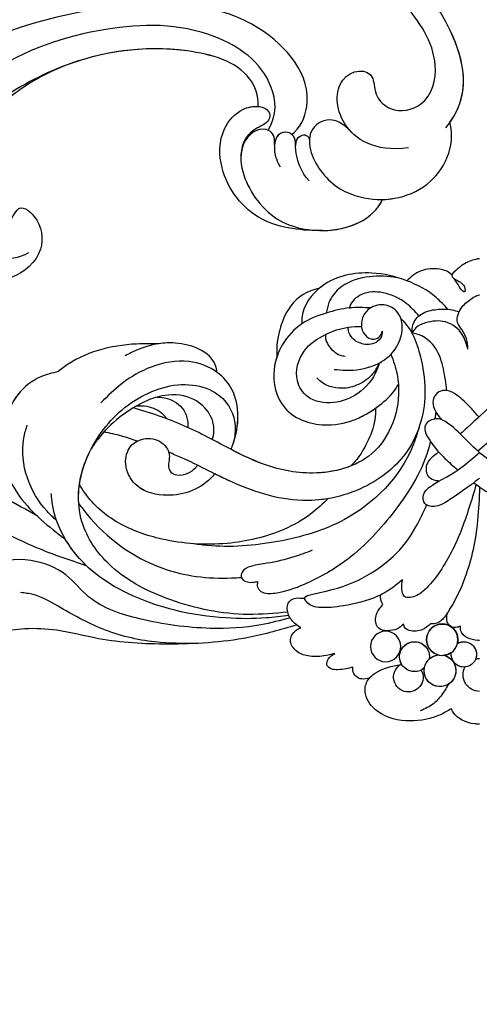
# Model space of a CAD drawing. Units: millimetres. Extents: x 920 to 5120, y 1094 to 2579.
# Drawn here: x 1920 to 1966, y 1624 to 1723 of the extents above; entities that cross this region are included whole.
import ezdxf

# ---------------------------------------------------------------- set-up
doc = ezdxf.new("R2010")
doc.units = ezdxf.units.MM
doc.linetypes.add('HIDDEN', pattern=[9.525, 6.35, -3.175])
doc.layers.add('A-04.尺寸標註', color=4, linetype='Continuous')
doc.layers.add('H-08.木作(細線)', color=8, linetype='Continuous')
doc.styles.add('新細明體', font='txt')
doc.dimstyles.new('5', dxfattribs={"dimtxt": 12.5, "dimasz": 3.75, "dimexe": 2.5, "dimexo": 2.5, "dimgap": 1.5, "dimtad": 2, "dimdec": 0, "dimtxsty": '新細明體', "dimblk": 'ARCHTICK', "dimcen": 5, "dimclrd": 8, "dimclre": 8, "dimclrt": 4, "dimadec": 0, "dimazin": 0, "dimtfac": 1, "dimtdec": 0, "dimtix": 1, "dimtmove": 2, "dimatfit": 3, "dimldrblk": 'OPEN90', "dimfxl": 1.25, "dimlwd": 9, "dimlwe": 9, "dimarcsym": 0})

# ---------------------------------------------------------------- blocks, each defined once
blk = doc.blocks.new('SE-21122L-d')
at = {"layer": 'H-08.木作(細線)'}
for points, knots in [([(-4.309, -107.771), (-7.201, -110.721), (-16.708, -109.496), (-27.74, -99.233), (-33.885, -77.819), (-28.353, -50.258), (-13.064, -32.848), (-6.052, -22.492), (-5.02, -20.898)], [26.735304, 26.735304, 26.735304, 26.735304, 35.815758, 51.159784, 68.603227, 99.500698, 130.840459, 136.455323, 136.455323, 136.455323, 136.455323]), ([(-4.803, -108.237), (-7.598, -110.668), (-16.843, -109.371), (-27.74, -99.233), (-33.885, -77.819), (-28.353, -50.258), (-13.064, -32.848), (-6.052, -22.492), (-5.02, -20.898)], [27.246231, 27.246231, 27.246231, 27.246231, 35.815758, 51.159784, 68.603227, 99.500698, 130.840459, 136.455323, 136.455323, 136.455323, 136.455323]), ([(-4.803, -108.237), (-7.598, -110.668), (-16.843, -109.371), (-27.74, -99.233), (-33.885, -77.819), (-28.353, -50.258), (-13.064, -32.848), (-6.052, -22.492), (-5.02, -20.898)], [27.246231, 27.246231, 27.246231, 27.246231, 35.815758, 51.159784, 68.603227, 99.500698, 130.840459, 136.455323, 136.455323, 136.455323, 136.455323]), ([(-2.662, -103.883), (-2.543, -100.433), (-5.47, -96.816), (-10.962, -97.293), (-11.044, -101.378), (-8.066, -100.926), (-6.093, -102.825), (-6.668, -106.455), (-11.735, -108.098), (-20.367, -103.135), (-30.357, -90.021), (-29.567, -67.08), (-20.594, -43.907), (-8.045, -30.757), (-1.909, -21.481), (-1.541, -21.077)], [0, 0, 0, 0, 3.408797, 6.799733, 10.42502, 11.95567, 13.325941, 15.936149, 19.873309, 26.475947, 42.643173, 67.191416, 86.600721, 118.17905, 119.675148, 119.675148, 119.675148, 119.675148]), ([(-4.797, -98.331), (-5.068, -98.118), (-6.947, -96.944), (-10.962, -97.293), (-11.044, -101.378), (-8.066, -100.926), (-6.093, -102.825), (-6.668, -106.455), (-11.735, -108.098), (-20.367, -103.135), (-30.357, -90.021), (-29.567, -67.08), (-20.594, -43.907), (-8.045, -30.757), (-1.909, -21.481), (-1.541, -21.077)], [2.803532, 2.803532, 2.803532, 2.803532, 3.408797, 6.799733, 10.42502, 11.95567, 13.325941, 15.936149, 19.873309, 26.475947, 42.643173, 67.191416, 86.600721, 118.17905, 119.675148, 119.675148, 119.675148, 119.675148]), ([(-5.079, -92.416), (-5.583, -93.287), (-9.665, -95.695), (-18.215, -89.808), (-19.938, -77.627), (-18.384, -63.466), (-11.73, -48.933), (-0.653, -35.598), (5.548, -26.279), (9.183, -21.362)], [0, 0, 0, 0, 3.010286, 11.583861, 23.285893, 35.933793, 54.939681, 69.777848, 88.24723, 88.24723, 88.24723, 88.24723]), ([(-5.079, -92.416), (-5.583, -93.287), (-9.665, -95.695), (-18.215, -89.808), (-19.938, -77.627), (-18.384, -63.466), (-11.73, -48.933), (-0.653, -35.598), (5.548, -26.279), (9.183, -21.362)], [0, 0, 0, 0, 3.010286, 11.583861, 23.285893, 35.933793, 54.939681, 69.777848, 88.24723, 88.24723, 88.24723, 88.24723]), ([(-5.735, -90.118), (-7.157, -91.213), (-11.831, -91.135), (-17.067, -84.607), (-17.837, -74.436), (-15.44, -64.165), (-10.397, -57.95), (-7.425, -55.784), (-6.088, -55.002)], [0, 0, 0, 0, 3.289028, 10.216519, 20.887138, 33.129733, 40.394072, 44.295239, 44.295239, 44.295239, 44.295239]), ([(-5.735, -90.118), (-7.157, -91.213), (-11.831, -91.135), (-17.067, -84.607), (-17.837, -74.436), (-15.44, -64.165), (-10.397, -57.95), (-7.425, -55.784), (-6.088, -55.002)], [0, 0, 0, 0, 3.289028, 10.216519, 20.887138, 33.129733, 40.394072, 44.295239, 44.295239, 44.295239, 44.295239]), ([(-14, -70.345), (-12.129, -64.076), (-5.737, -57.697), (0.301, -58.517), (1.795, -61.411), (1.06, -63.704), (-0.868, -64.71), (0.863, -66.721), (4.478, -66.908), (6.954, -63.363), (6.529, -59.257), (4.625, -56.574), (2.82, -55.71), (1.859, -55.658)], [0, 0, 0, 0, 8.014084, 11.525008, 14.973052, 16.729744, 17.510835, 19.560938, 22.749366, 26.742026, 30.573509, 34.008074, 36.347995, 36.347995, 36.347995, 36.347995]), ([(-8.19, -89.344), (-9.286, -89.499), (-12.489, -88.638), (-15.891, -79.877), (-14.611, -69.933), (-10.115, -61.409), (-5.607, -57.421), (-0.673, -56.843), (4.045, -59.02), (5.002, -63.178), (4.16, -65.235)], [0, 0, 0, 0, 2.712348, 9.355169, 23.983627, 30.998983, 37.340903, 40.839383, 45.56525, 51.486201, 51.486201, 51.486201, 51.486201]), ([(-14, -70.345), (-12.129, -64.076), (-5.737, -57.697), (0.301, -58.517), (1.795, -61.411), (1.06, -63.704), (-0.868, -64.71), (0.863, -66.721), (4.478, -66.908), (6.657, -63.788), (6.7, -61.462), (6.552, -60.601)], [0, 0, 0, 0, 8.014084, 11.525008, 14.973052, 16.729744, 17.510835, 19.560938, 22.749366, 26.742026, 29.254279, 29.254279, 29.254279, 29.254279]), ([(-14, -70.345), (-12.129, -64.076), (-5.737, -57.697), (0.301, -58.517), (1.795, -61.411), (1.06, -63.704), (-0.868, -64.71), (0.863, -66.721), (4.478, -66.908), (6.657, -63.788), (6.7, -61.462), (6.552, -60.601)], [0, 0, 0, 0, 8.014084, 11.525008, 14.973052, 16.729744, 17.510835, 19.560938, 22.749366, 26.742026, 29.254279, 29.254279, 29.254279, 29.254279]), ([(-8.19, -89.344), (-9.286, -89.499), (-12.489, -88.638), (-15.509, -80.859), (-15.108, -74.294), (-14, -70.345)], [0, 0, 0, 0, 2.712348, 9.355169, 21.295006, 21.295006, 21.295006, 21.295006]), ([(-8.19, -89.344), (-9.286, -89.499), (-12.489, -88.638), (-15.509, -80.859), (-15.108, -74.294), (-14, -70.345)], [0, 0, 0, 0, 2.712348, 9.355169, 21.295006, 21.295006, 21.295006, 21.295006]), ([(4.74, -94.6), (4.596, -92.702), (3.732, -87.936), (-1.579, -84.778), (-5.998, -85.202), (-8.286, -87.54), (-8.316, -89.665), (-7.479, -90.543), (-5.998, -90.254), (-5.883, -87.285), (-3.029, -87.14)], [0, 0, 0, 0, 6.017852, 12.553712, 16.625816, 19.267562, 21.495315, 22.207182, 23.228897, 25.18038, 25.18038, 25.18038, 25.18038]), ([(4.74, -94.6), (4.596, -92.702), (3.732, -87.936), (-1.579, -84.778), (-5.998, -85.202), (-8.286, -87.54), (-8.316, -89.665), (-7.479, -90.543), (-5.998, -90.254), (-5.883, -87.285), (-3.029, -87.14)], [0, 0, 0, 0, 6.017852, 12.553712, 16.625816, 19.267562, 21.495315, 22.207182, 23.228897, 25.18038, 25.18038, 25.18038, 25.18038]), ([(4.74, -94.6), (4.596, -92.702), (3.732, -87.936), (-1.579, -84.778), (-5.998, -85.202), (-8.103, -87.352), (-8.278, -88.861), (-8.19, -89.344)], [0, 0, 0, 0, 6.017852, 12.553712, 16.625816, 19.267562, 20.779327, 20.779327, 20.779327, 20.779327]), ([(-4.232, -90.611), (-5.046, -90.771), (-6.381, -89.949), (-5.644, -88.042), (-2.645, -86.598), (2.657, -88.589), (5.629, -94.497), (4.501, -99.46), (2.226, -100.829)], [0, 0, 0, 0, 1.064639, 3.556345, 4.376584, 8.741207, 14.065804, 24.278322, 24.278322, 24.278322, 24.278322]), ([(-4.232, -90.611), (-5.046, -90.771), (-6.381, -89.949), (-5.644, -88.042), (-4.047, -87.273), (-3.367, -87.158), (-3.029, -87.14)], [0, 0, 0, 0, 1.064639, 3.556345, 4.376584, 5.153592, 5.153592, 5.153592, 5.153592]), ([(-3.924, -92.701), (-4.791, -92.811), (-5.665, -92.159), (-5.22, -90.415), (-2.864, -90.581), (-1.969, -90.965)], [0, 0, 0, 0, 1.289976, 2.763235, 3.096217, 3.096217, 3.096217, 3.096217]), ([(-3.924, -92.701), (-4.791, -92.811), (-5.603, -92.205), (-5.317, -90.816), (-4.224, -90.615)], [0, 0, 0, 0, 1.289976, 2.56991, 2.56991, 2.56991, 2.56991]), ([(-0.324, -93.704), (-1.144, -93.025), (-3.609, -92.393), (-5.115, -93.069), (-4.912, -94.15), (-4.29, -94.108)], [0, 0, 0, 0, 1.739669, 3.012166, 4.038769, 4.038769, 4.038769, 4.038769]), ([(-3.924, -92.701), (-4.426, -92.772), (-5.094, -93.182), (-4.912, -94.15), (-4.29, -94.108)], [1.981357, 1.981357, 1.981357, 1.981357, 3.012166, 4.038769, 4.038769, 4.038769, 4.038769]), ([(-4.697, -98.411), (-5.824, -97.515), (-6.555, -96.031), (-5.068, -93.417), (-0.271, -94.898), (1.958, -98.32), (2.469, -101.972), (1.201, -106.388), (-2.293, -108.622), (-4.809, -108.237)], [0, 0, 0, 0, 1.562986, 3.922787, 7.914957, 12.430589, 16.138618, 19.822901, 26.223464, 26.223464, 26.223464, 26.223464]), ([(-4.697, -98.411), (-5.824, -97.515), (-6.555, -96.031), (-5.646, -94.433), (-4.602, -94.139), (-4.29, -94.108)], [0, 0, 0, 0, 1.562986, 3.922787, 4.839257, 4.839257, 4.839257, 4.839257]), ([(2.226, -100.829), (2.253, -101.218), (2.244, -102.756), (1.201, -106.388), (-2.293, -108.622), (-4.809, -108.237)], [14.879197, 14.879197, 14.879197, 14.879197, 16.138618, 19.822901, 26.223464, 26.223464, 26.223464, 26.223464]), ([(2.226, -100.829), (2.253, -101.218), (2.244, -102.756), (1.201, -106.388), (-2.293, -108.622), (-4.809, -108.237)], [14.879197, 14.879197, 14.879197, 14.879197, 16.138618, 19.822901, 26.223464, 26.223464, 26.223464, 26.223464])]:
    blk.add_open_spline(points, degree=3, knots=knots, dxfattribs=at)
blk.add_open_spline([(4.74, -94.6), (4.962, -97.204), (4.133, -99.682), (2.226, -100.829)], degree=3, dxfattribs=at)
blk.add_open_spline([(4.74, -94.6), (4.962, -97.204), (4.133, -99.682), (2.226, -100.829)], degree=3, dxfattribs=at)
blk = doc.blocks.new('SE-21007-d')
at = {"layer": 'H-08.木作(細線)'}
for centre, radius in [((-9.364, 3.149), 1.514), ((-9.364, 3.149), 1.514), ((-3.722, 2.467), 1.564)]:
    blk.add_circle(centre, radius, dxfattribs=at)
for centre, radius, start, end in [((-7.104, 6.213), 1.472, 330.90486, 242.42438), ((-7.104, 6.213), 1.472, 330.90486, 242.42438), ((-3.95, 5.565), 1.585, 283.56822, 264.86022), ((-3.95, 5.565), 1.585, 283.56822, 189.9392), ((0, 5.98), 1.643, 90, 208.68278), ((0, 5.98), 1.643, 90, 208.68278), ((-6.491, 4.164), 1.493, 49.01788, 8.72398), ((-6.491, 4.164), 1.493, 49.01788, 63.19468), ((-1.567, 3.937), 1.262, 239.6303, 188.97265), ((-1.567, 3.937), 1.262, 84.25049, 188.97265), ((-6.491, 4.164), 1.493, 150.13456, 8.72398), ((-3.722, 2.467), 1.564, 103.69603, 14.11419), ((-3.95, 5.565), 1.585, 227.80265, 264.86022), ((-3.722, 2.467), 1.564, 54.48876, 84.7324), ((-1.567, 3.937), 1.262, 239.6303, 20.77468), ((0, 5.98), 1.643, 256.34239, 270), ((0, 5.98), 1.643, 256.34239, 270)]:
    blk.add_arc(centre, radius, start, end, dxfattribs=at)
for points in [[(0, 10.891), (-0.524, 10.866), (-2.643, 9.695), (-2.817, 9.358)], [(0, 10.891), (-0.524, 10.866), (-2.643, 9.695), (-2.817, 9.358)], [(0, 10.891), (-0.524, 10.866), (-2.643, 9.695), (-2.817, 9.358)], [(-3.088, 6.895), (-3.667, 7.812), (-4.601, 8.856), (-5.913, 9.566)], [(-18.219, 1.007), (-23.037, 2.248), (-31.078, 2.908), (-37.979, 2.368), (-42.15, 1.529), (-45.33, 1.39), (-50.344, 2.629), (-52.85, 4.754), (-53.208, 5.975), (-52.764, 7.278), (-51.818, 7.722), (-50.674, 7.308), (-50.257, 6.562), (-50.266, 5.561)], [(-18.219, 1.007), (-23.037, 2.248), (-31.078, 2.908), (-37.979, 2.368), (-42.15, 1.529), (-45.33, 1.39), (-50.344, 2.629), (-52.85, 4.754), (-53.208, 5.975), (-52.764, 7.278), (-51.818, 7.722), (-50.674, 7.308), (-50.257, 6.562), (-50.266, 5.561)], [(-10.986, 6.301), (-11.727, 6.387), (-12.341, 6.117), (-12.626, 5.552), (-12.626, 5.206)], [(-10.986, 6.301), (-11.727, 6.387), (-12.341, 6.117), (-12.626, 5.552), (-12.626, 5.206)], [(-10.986, 6.301), (-11.727, 6.387), (-12.341, 6.117), (-12.626, 5.552), (-12.626, 5.206)], [(-12.626, 5.206), (-13.285, 5.373), (-14.15, 5.465), (-14.803, 5.376), (-15.21, 4.969), (-15.085, 4.428), (-14.414, 3.838)], [(-12.626, 5.206), (-13.285, 5.373), (-14.15, 5.465), (-14.803, 5.376), (-15.21, 4.969), (-15.085, 4.428), (-14.414, 3.838)], [(-12.626, 5.206), (-13.285, 5.373), (-14.15, 5.465), (-14.803, 5.376), (-15.21, 4.969), (-15.085, 4.428), (-14.414, 3.838)], [(-14.414, 3.838), (-15.524, 4.088), (-17.124, 4.088), (-18.283, 3.578), (-18.852, 2.62), (-18.287, 1.536), (-17.831, 1.28)], [(-14.414, 3.838), (-15.524, 4.088), (-17.124, 4.088), (-18.283, 3.578), (-18.852, 2.62), (-18.287, 1.536), (-17.831, 1.28)], [(-14.414, 3.838), (-15.524, 4.088), (-17.124, 4.088), (-18.283, 3.578), (-18.852, 2.62), (-18.287, 1.536), (-17.831, 1.28)], [(-28.193, 2.845), (-32.349, 2.69), (-37.61, 1.394), (-42.008, -0.866), (-44.48, -2.022), (-45.754, -2.238)], [(0, 2.549), (-0.179, 2.546), (-1.872, 1.571), (-1.916, 1.128)], [(0, 2.549), (-0.179, 2.546), (-1.872, 1.571), (-1.916, 1.128)], [(-18.891, 0.28), (-21.792, 0.991), (-26.839, 1.338), (-33.88, 0.388), (-38.963, -1.805), (-41.231, -3.984), (-44.727, -5.427), (-49.188, -4.77), (-50.469, -3.769), (-51.054, -2.96)], [(-18.891, 0.28), (-21.792, 0.991), (-26.839, 1.338), (-33.88, 0.388), (-38.963, -1.805), (-41.231, -3.984), (-44.727, -5.427), (-49.188, -4.77), (-50.469, -3.769), (-51.054, -2.96)], [(-17.831, 1.28), (-18.403, 0.858), (-19.084, -0.151), (-18.994, -1.295), (-18.486, -1.632), (-17.642, -1.671), (-17.434, -1.656)], [(-17.831, 1.28), (-18.403, 0.858), (-19.084, -0.151), (-18.994, -1.295), (-18.486, -1.632), (-17.642, -1.671), (-17.434, -1.656)], [(-7.6, 0.91), (-7.979, 1.249), (-8.956, 1.569), (-10.123, 1.27), (-10.316, 0.076), (-9.65, -1.044)], [(-7.6, 0.91), (-7.979, 1.249), (-8.956, 1.569), (-10.123, 1.27), (-10.316, 0.076), (-9.65, -1.044)], [(-4.889, 0.889), (-5.532, 1.372), (-6.845, 1.586), (-7.415, 1.307), (-7.6, 0.91)], [(-4.889, 0.889), (-5.532, 1.372), (-6.845, 1.586), (-7.415, 1.307), (-7.6, 0.91)], [(-1.916, 1.128), (-2.23, 1.233), (-2.907, 1.129), (-3.274, 0.495), (-3.177, -0.246)], [(-1.916, 1.128), (-2.23, 1.233), (-2.907, 1.129), (-3.274, 0.495), (-3.177, -0.246)], [(-18.999, 0.073), (-21.261, 0.306), (-25.264, 0.303), (-30.373, -0.472), (-34.5, -1.885), (-38.206, -4.056), (-42.497, -10.677), (-42.689, -12.117)], [(0, -12.757), (-0.206, -9.407), (-1.465, -3.712), (-3.177, -0.246), (-3.89, 0.609), (-4.408, 0.869), (-4.889, 0.889)], [(-19.118, -0.271), (-23.06, -0.048), (-30.783, -1.505), (-36.662, -4.811), (-39.516, -8.949), (-39.97, -11.894), (-38.553, -16.865), (-34.347, -21.39), (-28.588, -22.928), (-26.045, -21.964), (-24.632, -20.096), (-24.677, -16.788), (-24.791, -16.518)], [(-7.689, -3.5), (-8.694, -2.703), (-10.169, -1.86), (-13.564, -0.906), (-16.019, -0.751), (-16.919, -1.02), (-17.429, -1.717), (-16.631, -2.08), (-12.146, -3.444), (-8.63, -5.824), (-6.34, -8.785), (-5.279, -10.962)], [(-7.689, -3.5), (-8.694, -2.703), (-10.169, -1.86), (-13.564, -0.906), (-16.019, -0.751), (-16.919, -1.02), (-17.429, -1.717), (-16.631, -2.08), (-12.146, -3.444), (-8.63, -5.824), (-6.34, -8.785), (-5.279, -10.962)], [(-9.65, -1.044), (-9.786, -1.312), (-9.861, -1.69), (-9.855, -2.009)], [(-9.65, -1.044), (-9.786, -1.312), (-9.861, -1.69), (-9.855, -2.009)], [(-0.346, -13.003), (-1.883, -8.327), (-3.926, -4.378), (-5.267, -2.702), (-6.253, -1.953), (-7.491, -1.853), (-7.757, -2.593), (-7.689, -3.5)], [(-4.894, -17.31), (-5.125, -16.464), (-8.723, -10.064), (-13.468, -5.318), (-17.489, -3.038), (-20.403, -2.148), (-21.756, -2.316), (-22.094, -2.77), (-22.094, -3.337)], [(-4.894, -17.31), (-5.125, -16.464), (-8.723, -10.064), (-13.468, -5.318), (-17.489, -3.038), (-20.403, -2.148), (-21.756, -2.316), (-22.094, -2.77), (-22.094, -3.337)], [(-39.95, -11.091), (-39.143, -10.052), (-31.658, -4.686), (-24.719, -3.685), (-23.734, -3.743)], [(-39.95, -11.091), (-39.143, -10.052), (-31.658, -4.686), (-24.719, -3.685), (-23.734, -3.743)], [(-16.674, -6.45), (-18.523, -5.783), (-21.18, -5.15), (-22.793, -4.845), (-23.661, -4.281), (-23.713, -3.685), (-23.308, -3.337), (-22.647, -3.256), (-22.094, -3.337)], [(-39.182, -4.909), (-43.968, -6.63), (-49.294, -9.165), (-54.197, -11.235), (-57.452, -12.08)], [(-39.182, -4.909), (-43.968, -6.63), (-49.294, -9.165), (-54.197, -11.235), (-57.452, -12.08)], [(-6.033, -18.722), (-6.679, -16.812), (-13.455, -9.524), (-20.108, -7.323), (-27.175, -6.925), (-28.711, -7.113)], [(-41.995, -24.261), (-43.715, -23.757), (-46.022, -21.967), (-47.162, -19.676), (-47.539, -17.243), (-47.043, -14.012), (-45.845, -11.823), (-41.255, -7.501)], [(-41.995, -24.261), (-43.715, -23.757), (-46.022, -21.967), (-47.162, -19.676), (-47.539, -17.243), (-47.043, -14.012), (-45.845, -11.823), (-41.255, -7.501)], [(-15.104, -11.6), (-16.699, -10.166), (-19.51, -8.533), (-25.169, -7.132), (-31.668, -7.562), (-36.002, -9.19), (-39.319, -12.137), (-39.879, -13.012)], [(-15.104, -11.6), (-16.699, -10.166), (-19.51, -8.533), (-25.169, -7.132), (-31.668, -7.562), (-36.002, -9.19), (-39.319, -12.137), (-39.879, -13.012)], [(-15.104, -11.6), (-16.699, -10.166), (-19.51, -8.533), (-25.169, -7.132), (-31.668, -7.562), (-36.002, -9.19), (-39.319, -12.137), (-39.879, -13.012)], [(-42.15, -9.398), (-43.1, -10.335), (-45.068, -13.658), (-45.425, -17.627), (-45.088, -18.923)], [(-44.068, -9.841), (-47.297, -11.64), (-51.129, -13.373), (-54.374, -14.606)], [(-44.068, -9.841), (-47.297, -11.64), (-51.129, -13.373), (-54.374, -14.606)], [(-7.872, -29.609), (-6.931, -28.418), (-6.053, -26.303), (-5.453, -22.847), (-6.967, -16.723), (-11.179, -12.919), (-17.679, -11.418), (-24.937, -13.368), (-29.685, -15.668), (-30.979, -16.219)], [(-7.872, -29.609), (-6.931, -28.418), (-6.053, -26.303), (-5.453, -22.847), (-6.967, -16.723), (-11.179, -12.919), (-17.679, -11.418), (-24.937, -13.368), (-29.685, -15.668), (-30.979, -16.219)], [(-26.401, -14.075), (-26.808, -13.616), (-31.541, -11.943), (-34.269, -12.997), (-35.055, -14.168), (-35.274, -15.351), (-34.651, -16.954), (-33.021, -17.602), (-31.374, -16.894), (-30.914, -15.827), (-31.006, -15.028), (-30.771, -14.249), (-30.18, -13.977), (-29.089, -14.138), (-28.292, -14.714), (-28.104, -14.928)], [(-26.401, -14.075), (-26.808, -13.616), (-31.541, -11.943), (-34.269, -12.997), (-35.055, -14.168), (-35.274, -15.351), (-34.651, -16.954), (-33.021, -17.602), (-31.374, -16.894), (-30.914, -15.827), (-31.006, -15.028), (-30.771, -14.249), (-30.18, -13.977), (-29.089, -14.138), (-28.292, -14.714), (-28.104, -14.928)], [(-8.837, -25.994), (-8.484, -25.005), (-8.095, -22.981), (-8.661, -19.145), (-10.741, -16.092), (-16.631, -14.149), (-21.738, -15.106), (-27.116, -17.743), (-31.928, -19.832), (-34.536, -20.641)], [(-8.837, -25.994), (-8.484, -25.005), (-8.095, -22.981), (-8.661, -19.145), (-10.741, -16.092), (-16.631, -14.149), (-21.738, -15.106), (-27.116, -17.743), (-31.928, -19.832), (-34.536, -20.641)], [(-10.374, -20.627), (-10.444, -19.464), (-11.225, -17.169), (-12.247, -15.515), (-12.871, -14.832)], [(-10.374, -20.627), (-10.444, -19.464), (-11.225, -17.169), (-12.247, -15.515), (-12.871, -14.832)], [(-10.374, -20.627), (-10.444, -19.464), (-11.225, -17.169), (-12.247, -15.515), (-12.871, -14.832)], [(-26.647, -17.5), (-26.608, -17.604), (-26.522, -18.975), (-26.907, -20.019), (-28.465, -21.477), (-31.369, -21.889), (-33.739, -21.087), (-35.916, -19.674), (-37.989, -17.602), (-38.707, -16.578)], [(-26.647, -17.5), (-26.608, -17.604), (-26.522, -18.975), (-26.907, -20.019), (-28.465, -21.477), (-31.369, -21.889), (-33.739, -21.087), (-35.916, -19.674), (-37.989, -17.602), (-38.707, -16.578)], [(-24.58, -17.059), (-24.563, -17.105), (-24.69, -22.489), (-26.117, -24.154), (-28.98, -25.27), (-32.734, -24.722), (-35.635, -23.082), (-37.738, -21.165)], [(-34.134, -17.336), (-35.66, -17.827), (-37.442, -18.257)], [(-34.134, -17.336), (-35.66, -17.827), (-37.442, -18.257)], [(-34.134, -17.336), (-35.66, -17.827), (-37.442, -18.257)], [(-34.157, -20.863), (-33.171, -20.809), (-31.535, -19.99), (-31.179, -19.562)], [(-34.157, -20.863), (-33.171, -20.809), (-31.535, -19.99), (-31.179, -19.562)], [(-32.123, -21.73), (-31.149, -21.593), (-29.492, -20.41), (-29.111, -19.377), (-29.077, -18.691)], [(-10.858, -30.619), (-12.962, -30.619), (-15.28, -30.105), (-17.708, -29.042), (-19.644, -26.966), (-20.479, -24.515), (-19.42, -20.644), (-17.396, -19.311), (-15.138, -18.958), (-12.147, -19.604), (-9.977, -20.922), (-8.394, -22.506), (-8.095, -22.981)], [(-10.858, -30.619), (-12.962, -30.619), (-15.28, -30.105), (-17.708, -29.042), (-19.644, -26.966), (-20.479, -24.515), (-19.42, -20.644), (-17.396, -19.311), (-15.138, -18.958), (-12.147, -19.604), (-9.977, -20.922), (-8.394, -22.506), (-8.095, -22.981)], [(-4.442, -19.542), (-4.41, -19.736), (-4.338, -20.199)], [(-4.442, -19.542), (-4.41, -19.736), (-4.338, -20.199)], [(-10.001, -25.129), (-10.239, -24.439), (-12.135, -22.087), (-14.559, -21.182), (-17.151, -21.778), (-18.158, -23.349), (-17.486, -26.314), (-15.357, -27.966), (-13.106, -28.693), (-11.776, -28.78)], [(-10.001, -25.129), (-10.239, -24.439), (-12.135, -22.087), (-14.559, -21.182), (-17.151, -21.778), (-18.158, -23.349), (-17.486, -26.314), (-15.357, -27.966), (-13.106, -28.693), (-11.776, -28.78)], [(-3.259, -22.385), (-3.607, -24.538), (-4.393, -26.594), (-5.082, -27.377), (-5.774, -27.829), (-6.744, -28.134)], [(-3.259, -22.385), (-3.607, -24.538), (-4.393, -26.594), (-5.082, -27.377), (-5.774, -27.829), (-6.744, -28.134)], [(-10.001, -25.129), (-10.661, -24.035), (-12.055, -22.987), (-13.739, -22.602), (-15.933, -23.36), (-16.22, -23.653)], [(-31.977, -27.049), (-34.178, -27.02), (-41.459, -24.687), (-41.995, -24.261)], [(-31.977, -27.049), (-34.178, -27.02), (-41.459, -24.687), (-41.995, -24.261)], [(-31.977, -27.049), (-34.178, -27.02), (-41.459, -24.687), (-41.995, -24.261)], [(-26.139, -24.171), (-26.32, -24.889), (-30.333, -27.113), (-34.699, -26.163), (-35.315, -25.854)], [(-14.491, -24.492), (-13.349, -24.397), (-10.467, -24.907), (-8.632, -26.222), (-7.719, -28.774), (-8.145, -30.125), (-9.533, -30.911), (-11.139, -30.411), (-11.751, -29.335), (-11.562, -28.124), (-10.821, -27.528), (-10.187, -27.609), (-9.74, -28.145), (-9.713, -28.3)], [(-14.491, -24.492), (-13.349, -24.397), (-10.467, -24.907), (-8.632, -26.222), (-7.719, -28.774), (-8.145, -30.125), (-9.533, -30.911), (-11.139, -30.411), (-11.751, -29.335), (-11.562, -28.124), (-10.821, -27.528), (-10.187, -27.609), (-9.74, -28.145), (-9.713, -28.3)], [(-15.995, -32.558), (-16.825, -32.334), (-19.27, -30.113), (-19.966, -28.202), (-20.198, -26.928), (-20.216, -25.716)], [(-15.995, -32.558), (-16.825, -32.334), (-19.27, -30.113), (-19.966, -28.202), (-20.198, -26.928), (-20.216, -25.716)], [(-15.995, -32.558), (-16.825, -32.334), (-19.27, -30.113), (-19.966, -28.202), (-20.198, -26.928), (-20.216, -25.716)], [(-15.357, -27.966), (-15.345, -27.582), (-14.572, -26.322), (-13.888, -25.915), (-13.39, -25.815)], [(-1.172, -26.493), (-1.723, -27.967), (-3.404, -29.216), (-5.404, -29.119), (-6.348, -28.619), (-6.744, -28.134)], [(-1.172, -26.493), (-1.307, -27.531), (-1.775, -28.458), (-2.193, -29.163), (-1.742, -30.713), (-0.749, -31.582), (-0.101, -31.899), (0, -31.918)], [(-9.713, -28.3), (-9.732, -27.956), (-10.163, -27.29), (-11.603, -27.014), (-12.816, -27.777), (-13.106, -28.588), (-13.106, -28.693)], [(-9.713, -28.3), (-9.732, -27.956), (-10.163, -27.29), (-11.603, -27.014), (-12.816, -27.777), (-13.106, -28.588), (-13.106, -28.693)], [(-6.744, -28.134), (-6.65, -28.918), (-5.801, -30.004), (-4.277, -30.468), (-2.744, -30.426), (-2.037, -30.24)], [(-6.744, -28.134), (-6.65, -28.918), (-5.801, -30.004), (-4.277, -30.468), (-2.744, -30.426), (-2.037, -30.24)], [(-3.162, -30.485), (-4.344, -31.667), (-7.254, -33.329), (-10.754, -34.093), (-15.699, -32.789), (-17.713, -29.552), (-17.708, -29.042)], [(-8.14, -33.63), (-8.574, -33.693), (-11.335, -33.671), (-14.032, -32.534), (-15.011, -31.156), (-15.28, -30.105)], [(-6.049, -29.816), (-7.304, -31.07), (-9.628, -32.13), (-11.773, -31.954), (-12.926, -30.761), (-12.973, -30.57)], [(-6.049, -29.816), (-7.304, -31.07), (-9.628, -32.13), (-11.773, -31.954), (-12.926, -30.761), (-12.973, -30.57)], [(0, -35.528), (-0.389, -35.462), (-1.635, -34.934), (-2.394, -34.332), (-2.766, -33.806), (-2.198, -33.345), (-1.689, -32.995), (-1.504, -32.709), (-1.504, -32.205), (-1.906, -32.566), (-2.219, -33.062), (-2.542, -33.539)], [(0, -35.528), (-0.389, -35.462), (-1.635, -34.934), (-2.394, -34.332), (-2.766, -33.806), (-2.198, -33.345), (-1.689, -32.995), (-1.504, -32.709), (-1.504, -32.205), (-1.906, -32.566), (-2.219, -33.062), (-2.542, -33.539)], [(-2.762, -33.871), (-2.817, -33.94), (-3.999, -34.475), (-5.816, -34.309), (-6.671, -33.841), (-7.254, -33.329)], [(-2.762, -33.871), (-2.817, -33.94), (-3.999, -34.475), (-5.816, -34.309), (-6.671, -33.841), (-7.254, -33.329)], [(-2.762, -33.871), (-2.817, -33.94), (-3.999, -34.475), (-5.816, -34.309), (-6.671, -33.841), (-7.254, -33.329)]]:
    blk.add_spline(points, degree=3, dxfattribs=at)
for points, knots in [([(-2.817, 9.358), (-3.179, 9.57), (-4.426, 10.297), (-7.012, 10.788), (-9.959, 10.155), (-11.545, 8.222), (-11.353, 6.566), (-10.005, 5.389), (-8.747, 5.105), (-7.845, 4.941)], [0, 0, 0, 0, 1.371688, 4.717526, 8.390325, 10.735815, 12.139118, 13.369367, 16.318602, 16.318602, 16.318602, 16.318602]), ([(-2.817, 9.358), (-3.179, 9.57), (-4.426, 10.297), (-7.012, 10.788), (-9.959, 10.155), (-11.545, 8.222), (-11.353, 6.566), (-10.005, 5.389), (-8.747, 5.105), (-7.845, 4.941)], [0, 0, 0, 0, 1.371688, 4.717526, 8.390325, 10.735815, 12.139118, 13.369367, 16.318602, 16.318602, 16.318602, 16.318602]), ([(-2.817, 9.358), (-3.179, 9.57), (-4.426, 10.297), (-7.012, 10.788), (-9.959, 10.155), (-11.545, 8.222), (-11.385, 6.843), (-11.066, 6.394), (-10.986, 6.301)], [0, 0, 0, 0, 1.371688, 4.717526, 8.390325, 10.735815, 12.139118, 12.537018, 12.537018, 12.537018, 12.537018]), ([(-18.219, 1.007), (-19.816, 1.468), (-24.003, 2.677), (-30.697, 3.035), (-37.137, 2.725), (-41.773, 1.443), (-46.002, 1.258), (-49.839, 2.076), (-52.388, 3.844), (-52.924, 4.893), (-52.957, 4.964)], [0, 0, 0, 0, 5.436512, 14.252284, 21.815683, 26.464094, 29.942545, 35.585254, 39.176109, 39.432632, 39.432632, 39.432632, 39.432632]), ([(-18.999, 0.073), (-19.752, 0.162), (-21.831, 0.408), (-25.658, 0.379), (-30.146, -0.262), (-34.533, -1.764), (-38.382, -3.875), (-40.467, -6.182), (-41.255, -7.501)], [0, 0, 0, 0, 2.485457, 6.858974, 12.505456, 17.272404, 21.965312, 26.880608, 26.880608, 26.880608, 26.880608]), ([(-3.177, -0.246), (-3.38, 0.069), (-3.705, 0.539), (-4.367, 0.912), (-4.726, 0.896), (-4.889, 0.889)], [14.26525, 14.26525, 14.26525, 14.26525, 15.481282, 16.114862, 16.64081, 16.64081, 16.64081, 16.64081]), ([(-19.118, -0.271), (-20.432, -0.153), (-24.362, 0.199), (-30.531, -1.08), (-36.508, -4.049), (-39.59, -8.197), (-40.232, -12.531), (-39.457, -15.125), (-38.705, -16.58)], [0, 0, 0, 0, 4.31437, 12.901722, 20.271644, 25.764384, 29.020547, 34.319877, 34.319877, 34.319877, 34.319877]), ([(-23.734, -3.743), (-23.728, -3.724), (-23.66, -3.538), (-23.276, -3.259), (-22.679, -3.23), (-22.278, -3.304), (-22.094, -3.337)], [8.642756, 8.642756, 8.642756, 8.642756, 8.710987, 9.294652, 10.022043, 10.632181, 10.632181, 10.632181, 10.632181]), ([(0, -13.637), (-0.291, -13.407), (-1.25, -12.649), (-2.695, -11.7), (-4.117, -10.715), (-5.574, -10.862), (-5.721, -11.946), (-5.118, -12.763), (-4.29, -13.197), (-2.01, -14.519), (0, -16.184)], [0, 0, 0, 0, 1.213894, 4.008337, 5.653803, 6.898369, 7.880141, 8.633518, 9.981757, 10.241868, 10.241868, 10.241868, 10.241868]), ([(0, -13.637), (-0.291, -13.407), (-1.25, -12.649), (-2.695, -11.7), (-4.117, -10.715), (-5.574, -10.862), (-5.721, -11.946), (-5.118, -12.763), (-4.29, -13.197), (-2.01, -14.519), (0, -16.184)], [0, 0, 0, 0, 1.213894, 4.008337, 5.653803, 6.898369, 7.880141, 8.633518, 9.981757, 10.241868, 10.241868, 10.241868, 10.241868]), ([(-0.589, -13.175), (-0.06, -12.797), (1.183, -11.938), (3.244, -11.039), (5.101, -10.068), (6.493, -10.728), (6.501, -12.363), (4.622, -13.336), (2.613, -14.324), (0.515, -15.636), (-1.258, -17.366), (-2.704, -18.854), (-4.197, -19.812), (-5.955, -18.925), (-4.727, -16.99), (-3.61, -15.689), (-2.651, -14.867), (-2.214, -14.506)], [0.547913, 0.547913, 0.547913, 0.547913, 2.664919, 5.484743, 8.108201, 8.879305, 10.045827, 12.500532, 15.047378, 17.643761, 20.503812, 23.116307, 24.559336, 25.968815, 27.96573, 30.262766, 32.093909, 32.093909, 32.093909, 32.093909]), ([(-0.589, -13.175), (-0.06, -12.797), (1.183, -11.938), (3.244, -11.039), (5.101, -10.068), (6.493, -10.728), (6.501, -12.363), (4.622, -13.336), (2.613, -14.324), (0.515, -15.636), (-1.258, -17.366), (-2.704, -18.854), (-4.197, -19.812), (-5.955, -18.925), (-4.727, -16.99), (-3.61, -15.689), (-2.651, -14.867), (-2.214, -14.506)], [0.547913, 0.547913, 0.547913, 0.547913, 2.664919, 5.484743, 8.108201, 8.879305, 10.045827, 12.500532, 15.047378, 17.643761, 20.503812, 23.116307, 24.559336, 25.968815, 27.96573, 30.262766, 32.093909, 32.093909, 32.093909, 32.093909]), ([(-15.11, -11.594), (-15.961, -11.451), (-19.351, -11.217), (-23.171, -12.495), (-25.919, -13.832), (-26.403, -14.072)], [25.576778, 25.576778, 25.576778, 25.576778, 28.376967, 36.588891, 38.359433, 38.359433, 38.359433, 38.359433]), ([(-26.401, -14.075), (-26.533, -13.919), (-27.75, -12.487), (-30.843, -11.478), (-34.048, -12.476), (-35.11, -14.076), (-35.401, -15.513), (-34.977, -16.762), (-34.327, -17.236), (-34.135, -17.336)], [0, 0, 0, 0, 0.669903, 6.154929, 9.351295, 10.891427, 12.206536, 14.085895, 14.780535, 14.780535, 14.780535, 14.780535]), ([(-4.062, -16.24), (-4.133, -16.186), (-4.614, -15.819), (-5.49, -15.198), (-5.295, -13.757), (-4.532, -13.419), (-4.169, -13.387), (-3.968, -13.39)], [20.818219, 20.818219, 20.818219, 20.818219, 21.100382, 22.724035, 24.084256, 24.897101, 25.220099, 25.220099, 25.220099, 25.220099]), ([(-4.062, -16.24), (-4.133, -16.186), (-4.614, -15.819), (-5.49, -15.198), (-5.295, -13.757), (-4.532, -13.419), (-4.169, -13.387), (-3.968, -13.39)], [20.818219, 20.818219, 20.818219, 20.818219, 21.100382, 22.724035, 24.084256, 24.897101, 25.220099, 25.220099, 25.220099, 25.220099]), ([(-12.869, -14.835), (-14.048, -14.374), (-17.176, -13.868), (-21.234, -14.736), (-23.793, -15.997), (-24.791, -16.518)], [14.37218, 14.37218, 14.37218, 14.37218, 18.449907, 24.126918, 27.809404, 27.809404, 27.809404, 27.809404]), ([(-37.442, -18.257), (-37.633, -18.046), (-38.084, -17.508), (-38.474, -16.925), (-38.707, -16.578)], [16.214776, 16.214776, 16.214776, 16.214776, 17.14677, 18.512894, 18.512894, 18.512894, 18.512894]), ([(-24.581, -17.059), (-24.61, -16.967), (-24.676, -16.784), (-24.752, -16.608), (-24.791, -16.518)], [56.7659191, 56.7659191, 56.7659191, 56.7659191, 57.0775642, 57.397757, 57.397757, 57.397757, 57.397757]), ([(-24.581, -17.059), (-24.61, -16.967), (-24.676, -16.784), (-24.752, -16.608), (-24.791, -16.518)], [56.7659191, 56.7659191, 56.7659191, 56.7659191, 57.0775642, 57.397757, 57.397757, 57.397757, 57.397757]), ([(-0.188, -16.352), (0.402, -16.855), (1.58, -17.876), (2.943, -19.171), (4.217, -20.18), (4.419, -21.438), (3.668, -22.46), (2.421, -22.178), (0.999, -20.705), (-0.55, -19.297), (-1.69, -18.258), (-1.925, -18.047)], [1.207016, 1.207016, 1.207016, 1.207016, 3.745699, 6.317756, 7.41619, 8.956534, 9.992036, 10.970362, 12.627128, 16.711812, 17.765141, 17.765141, 17.765141, 17.765141]), ([(-0.188, -16.352), (0.402, -16.855), (1.58, -17.876), (2.943, -19.171), (4.217, -20.18), (4.419, -21.438), (3.668, -22.46), (2.421, -22.178), (0.999, -20.705), (-0.55, -19.297), (-1.69, -18.258), (-1.925, -18.047)], [1.207016, 1.207016, 1.207016, 1.207016, 3.745699, 6.317756, 7.41619, 8.956534, 9.992036, 10.970362, 12.627128, 16.711812, 17.765141, 17.765141, 17.765141, 17.765141]), ([(-24.581, -17.059), (-24.574, -17.074), (-23.95, -18.774), (-23.813, -21.742), (-25.533, -23.718), (-26.131, -24.165), (-26.139, -24.171)], [0, 0, 0, 0, 0.053431, 5.938932, 8.33439, 8.364029, 8.364029, 8.364029, 8.364029]), ([(-24.581, -17.059), (-24.574, -17.074), (-23.95, -18.774), (-23.813, -21.742), (-25.533, -23.718), (-26.131, -24.165), (-26.139, -24.171)], [0, 0, 0, 0, 0.053431, 5.938932, 8.33439, 8.364029, 8.364029, 8.364029, 8.364029]), ([(-20.216, -25.716), (-20.344, -25.329), (-20.728, -23.607), (-20.093, -20.764), (-17.482, -19.165), (-14.88, -18.804), (-12.396, -19.349), (-10.933, -20.227), (-10.374, -20.627)], [12.389585, 12.389585, 12.389585, 12.389585, 13.7206, 18.105631, 20.753577, 23.251006, 26.5949, 28.832969, 28.832969, 28.832969, 28.832969]), ([(-0.063, -19.745), (-0.34, -20.047), (-1.033, -20.823), (-2.014, -21.809), (-3.142, -22.479), (-4.169, -22.323), (-4.951, -21.172), (-4.335, -20.092), (-3.833, -19.54), (-3.755, -19.459)], [10.729422, 10.729422, 10.729422, 10.729422, 12.070548, 14.13896, 15.31407, 16.190616, 17.279746, 19.280484, 19.641455, 19.641455, 19.641455, 19.641455]), ([(-0.063, -19.745), (-0.34, -20.047), (-1.033, -20.823), (-2.014, -21.809), (-3.142, -22.479), (-4.169, -22.323), (-4.951, -21.172), (-4.335, -20.092), (-3.833, -19.54), (-3.755, -19.459)], [10.729422, 10.729422, 10.729422, 10.729422, 12.070548, 14.13896, 15.31407, 16.190616, 17.279746, 19.280484, 19.641455, 19.641455, 19.641455, 19.641455]), ([(-41.995, -24.261), (-42.58, -24.126), (-44.117, -23.769), (-45.949, -22.329), (-46.72, -20.89), (-46.951, -20.293)], [0, 0, 0, 0, 1.958479, 5.148823, 7.235946, 7.235946, 7.235946, 7.235946]), ([(-26.139, -24.171), (-26.188, -24.416), (-26.54, -26.183), (-29.322, -27.231), (-31.449, -27.129), (-31.977, -27.049)], [0, 0, 0, 0, 0.809511, 5.822549, 7.554746, 7.554746, 7.554746, 7.554746]), ([(-26.139, -24.171), (-26.188, -24.416), (-26.54, -26.183), (-29.322, -27.231), (-31.449, -27.129), (-31.977, -27.049)], [0, 0, 0, 0, 0.809511, 5.822549, 7.554746, 7.554746, 7.554746, 7.554746]), ([(-2.037, -30.24), (-1.955, -30.408), (-1.594, -30.977), (-0.934, -31.477), (-0.305, -31.866), (-0.034, -31.912), (0, -31.918)], [4.370603, 4.370603, 4.370603, 4.370603, 4.93854, 6.380292, 7.168313, 7.281092, 7.281092, 7.281092, 7.281092]), ([(-3.162, -30.485), (-3.542, -30.895), (-4.684, -32.126), (-7.283, -33.502), (-11.221, -34.419), (-14.384, -33.821), (-15.898, -32.638), (-15.995, -32.558)], [0, 0, 0, 0, 1.825954, 5.487976, 9.402294, 14.989708, 15.380526, 15.380526, 15.380526, 15.380526]), ([(-7.254, -33.329), (-8.379, -33.757), (-11.221, -34.419), (-14.384, -33.821), (-15.898, -32.638), (-15.995, -32.558)], [5.487976, 5.487976, 5.487976, 5.487976, 9.402294, 14.989708, 15.380526, 15.380526, 15.380526, 15.380526]), ([(0, -35.528), (-0.13, -35.509), (-0.705, -35.426), (-1.584, -35.025), (-2.249, -34.476), (-2.729, -34.02), (-2.762, -33.871)], [0, 0, 0, 0, 0.431168, 1.909815, 2.968026, 3.581262, 3.581262, 3.581262, 3.581262])]:
    blk.add_open_spline(points, degree=3, knots=knots, dxfattribs=at)
for points in [[(-17.831, 1.28), (-17.962, 1.191), (-18.094, 1.102), (-18.219, 1.007)], [(-39.879, -13.012), (-39.702, -14.251), (-39.284, -15.46), (-38.705, -16.58)]]:
    blk.add_open_spline(points, degree=3, dxfattribs=at)
blk = doc.blocks.new('_ArchTick')
at = {"color": 0, "linetype": 'ByBlock', "const_width": 0.15}
blk.add_lwpolyline([(-0.5, -0.5), (0.5, 0.5)], dxfattribs=at)
blk = doc.blocks.new('*D52')
at = {"layer": 'A-04.尺寸標註', "color": 8, "linetype": 'HIDDEN', "lineweight": 9, "ltscale": 0.5, "transparency": 16777216}
for p, q in [((1223.05, 1678.427), (1223.05, 1498.582)), ((2708.375, 1678.143), (2708.375, 1498.582))]:
    blk.add_line(p, q, dxfattribs=at)
at = {"layer": 'A-04.尺寸標註', "color": 8, "lineweight": 9, "ltscale": 0.5, "transparency": 16777216}
blk.add_line((1223.05, 1501.082), (2708.375, 1501.082), dxfattribs=at)
at = {"layer": 'DEFPOINTS', "color": 0, "ltscale": 0.5, "transparency": 16777216}
for p in [(1223.05, 1680.927), (2708.375, 1680.643), (2708.375, 1501.082)]:
    blk.add_point(p, dxfattribs=at)
at = {"layer": 'A-04.尺寸標註', "color": 8, "lineweight": 9, "ltscale": 0.5, "transparency": 16777216, "xscale": 3.75, "yscale": 3.75, "zscale": 3.75, "rotation": 180}
blk.add_blockref('_ArchTick', (1223.05, 1501.082), dxfattribs=at)
at = {"layer": 'A-04.尺寸標註', "color": 8, "lineweight": 9, "ltscale": 0.5, "transparency": 16777216, "xscale": 3.75, "yscale": 3.75, "zscale": 3.75}
blk.add_blockref('_ArchTick', (2708.375, 1501.082), dxfattribs=at)
at = {"layer": 'A-04.尺寸標註', "color": 4, "ltscale": 0.5, "transparency": 16777216, "insert": (1965.713, 1492.505), "char_height": 12.5, "attachment_point": 5, "style": '新細明體'}
blk.add_mtext('1485', dxfattribs=at)
blk = doc.blocks.new('_Open90')
at = {"color": 0, "linetype": 'ByBlock', "lineweight": -2}
for p, q in [((-0.5, 0.5), (0, 0)), ((0, 0), (-1, 0)), ((0, 0), (-0.5, -0.5))]:
    blk.add_line(p, q, dxfattribs=at)
blk = doc.blocks.new('*D53')
at = {"layer": 'A-04.尺寸標註', "color": 8, "linetype": 'HIDDEN', "lineweight": 9, "ltscale": 0.5, "transparency": 16777216}
for p, q in [((1954.953, 2031.077), (1183.457, 2031.077)), ((1290.613, 1549.158), (1183.457, 1549.158))]:
    blk.add_line(p, q, dxfattribs=at)
at = {"layer": 'A-04.尺寸標註', "color": 8, "lineweight": 9, "ltscale": 0.5, "transparency": 16777216}
blk.add_line((1185.957, 1549.158), (1185.957, 2031.077), dxfattribs=at)
at = {"layer": 'DEFPOINTS', "color": 0, "ltscale": 0.5, "transparency": 16777216}
for p in [(1185.957, 2031.077), (1957.453, 2031.077), (1293.113, 1549.158)]:
    blk.add_point(p, dxfattribs=at)
at = {"layer": 'A-04.尺寸標註', "color": 8, "lineweight": 9, "ltscale": 0.5, "transparency": 16777216, "xscale": 3.75, "yscale": 3.75, "zscale": 3.75}
for p, rotation in [((1185.957, 2031.077), 90), ((1185.957, 1549.158), 270)]:
    blk.add_blockref('_ArchTick', p, dxfattribs=dict(at, rotation=rotation))
at = {"layer": 'A-04.尺寸標註', "color": 4, "ltscale": 0.5, "transparency": 16777216, "insert": (1177.499, 1790.118), "char_height": 12.5, "attachment_point": 5, "rotation": 90, "style": '新細明體'}
blk.add_mtext('482', dxfattribs=at)

msp = doc.modelspace()

# ---------------------------------------------------------------- block references
at = {"xscale": -1}
for name, p, rotation in [('SE-21122L-d', (1855.465, 1697.374), 95.43591873946318), ('SE-21007-d', (1965.713, 1663.279), 180)]:
    msp.add_blockref(name, p, dxfattribs=dict(at, rotation=rotation))

# ---------------------------------------------------------------- dimensions: what is measured, and where the dimension line sits
at = {"layer": 'A-04.尺寸標註', "color": 8, "ltscale": 0.5}
dim = msp.add_linear_dim(base=(1185.957, 2031.077), p1=(1293.113, 1549.158), p2=(1957.453, 2031.077), angle=90, dimstyle='5', dxfattribs=at)
dim.commit()
dim.dimension.update_dxf_attribs({"geometry": '*D53', "text_midpoint": (1177.499, 1790.118)})
dim = msp.add_linear_dim(base=(2708.375, 1501.082), p1=(1223.05, 1680.927), p2=(2708.375, 1680.643), dimstyle='5', dxfattribs=at)
dim.commit()
dim.dimension.update_dxf_attribs({"geometry": '*D52', "text_midpoint": (1965.713, 1492.505)})

doc.saveas('drawing.dxf')
